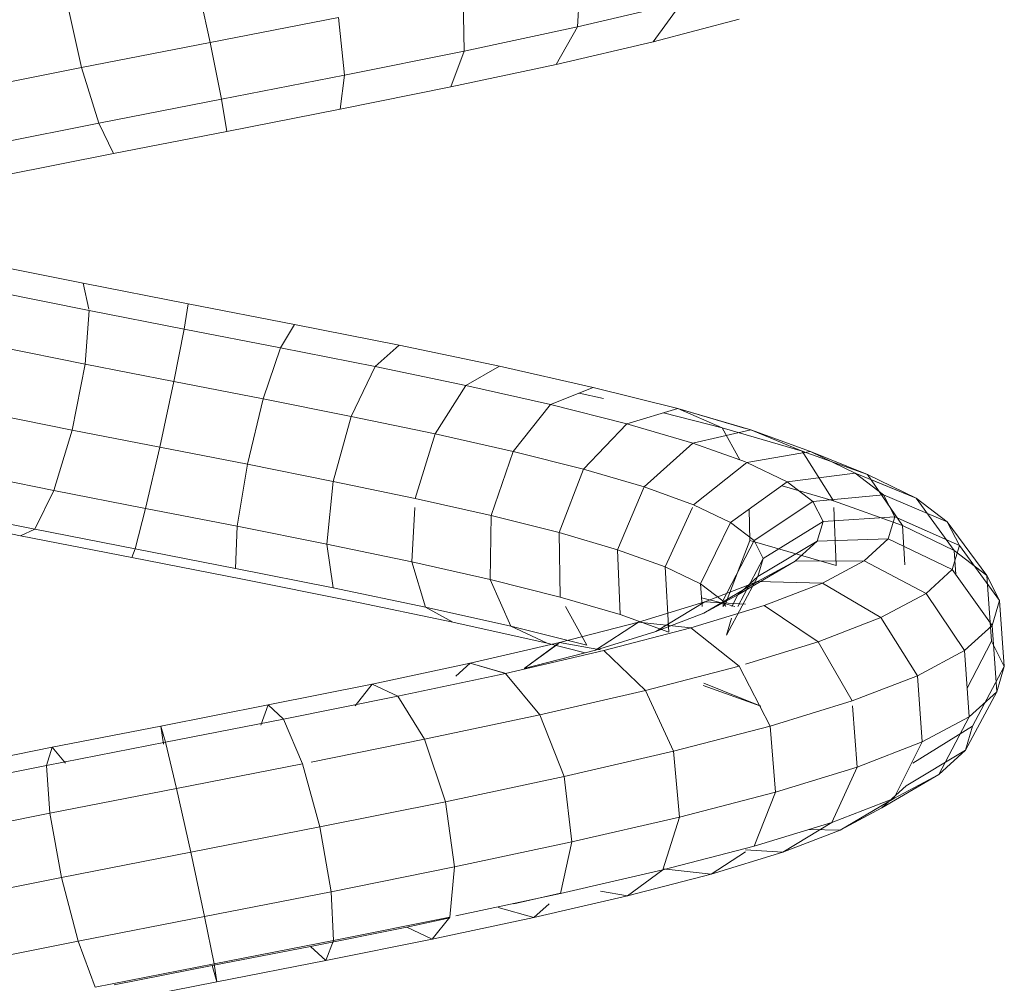
# Model space of a CAD drawing. Units: inches. Extents: x 3 to 7227, y 10 to 5118.
# Drawn here: x 5356 to 5404, y 2544 to 2592 of the extents above; entities that cross this region are included whole.
import ezdxf

# ---------------------------------------------------------------- set-up
doc = ezdxf.new("R2010")
doc.units = ezdxf.units.IN
doc.header["$MEASUREMENT"] = 0

# ---------------------------------------------------------------- blocks, each defined once
blk = doc.blocks.new('2004_DWG-662286-South')
at = {"lineweight": 9}
for p, q in [((7182.134, 130.582), (7181.965, 133.542)), ((7200.303, 129.808), (7201.021, 133.086)), ((7187.747, 129.382), (7187.795, 132.296)), ((7182.134, 130.582), (7176.971, 131.786)), ((7176.971, 131.786), (7178.393, 129.84)), ((7206.67, 128.567), (7207.405, 131.841)), ((7178.393, 129.84), (7174.127, 130.965)), ((7187.747, 129.382), (7182.134, 130.582)), ((7182.134, 130.582), (7183.191, 128.722)), ((7193.666, 128.187), (7193.959, 131.051)), ((7200.303, 129.808), (7193.959, 131.051)), ((7183.191, 128.722), (7178.393, 129.84)), ((7199.743, 126.997), (7200.303, 129.808)), ((7206.67, 128.567), (7200.303, 129.808)), ((7193.666, 128.187), (7187.747, 129.382)), ((7187.747, 129.382), (7188.396, 127.61)), ((7188.396, 127.61), (7183.191, 128.722)), ((7199.743, 126.997), (7193.666, 128.187)), ((7193.666, 128.187), (7193.876, 126.504)), ((7205.827, 125.811), (7206.67, 128.567)), ((7212.9, 127.328), (7206.67, 128.567)), ((7193.876, 126.504), (7188.396, 127.61)), ((7199.743, 126.997), (7199.491, 125.404)), ((7205.827, 125.811), (7199.743, 126.997)), ((7199.491, 125.404), (7193.876, 126.504)), ((7205.827, 125.811), (7205.102, 124.311)), ((7211.766, 124.63), (7205.827, 125.811)), ((7205.102, 124.311), (7199.491, 125.404)), ((7210.569, 123.224), (7205.102, 124.311)), ((7206.596, 117.895), (7211.618, 118.907)), ((7201.394, 116.877), (7206.596, 117.895)), ((7206.3, 116.549), (7210.852, 117.465)), ((7206.315, 116.616), (7206.596, 117.895)), ((7196.139, 115.852), (7201.394, 116.877)), ((7201.589, 115.627), (7201.394, 116.877)), ((7201.589, 115.627), (7206.3, 116.549)), ((7206.499, 113.888), (7206.3, 116.549)), ((7190.962, 114.821), (7196.139, 115.852)), ((7196.833, 114.7), (7196.139, 115.852)), ((7196.833, 114.7), (7201.589, 115.627)), ((7202.106, 113.029), (7201.589, 115.627)), ((7185.992, 113.784), (7190.962, 114.821)), ((7192.15, 113.768), (7190.962, 114.821)), ((7192.15, 113.768), (7196.833, 114.7)), ((7197.684, 112.168), (7196.833, 114.7)), ((7206.499, 113.888), (7210.755, 114.745)), ((7181.357, 112.74), (7185.992, 113.784)), ((7187.657, 112.83), (7185.992, 113.784)), ((7187.657, 112.83), (7192.15, 113.768)), ((7193.341, 111.303), (7192.15, 113.768)), ((7202.106, 113.029), (7206.499, 113.888)), ((7207.139, 110.627), (7206.499, 113.888)), ((7177.176, 111.69), (7181.357, 112.74)), ((7183.468, 111.887), (7181.357, 112.74)), ((7183.468, 111.887), (7187.657, 112.83)), ((7189.184, 110.436), (7187.657, 112.83)), ((7197.684, 112.168), (7202.106, 113.029)), ((7202.808, 109.78), (7202.106, 113.029)), ((7180.847, 112.189), (7182.05, 112.46)), ((7193.341, 111.303), (7197.684, 112.168)), ((7198.465, 108.934), (7197.684, 112.168)), ((7173.559, 110.633), (7177.176, 111.69)), ((7173.828, 110.712), (7177.176, 111.69)), ((7173.828, 110.712), (7177.176, 111.69)), ((7173.828, 110.712), (7177.176, 111.69)), ((7177.176, 111.69), (7174.97, 110.746)), ((7177.176, 111.69), (7174.97, 110.746)), ((7177.176, 111.69), (7174.97, 110.746)), ((7177.176, 111.69), (7174.97, 110.746)), ((7179.69, 110.938), (7177.176, 111.69)), ((7179.69, 110.938), (7183.468, 111.887)), ((7185.317, 109.566), (7183.468, 111.887)), ((7174.97, 110.746), (7177.884, 111.478)), ((7189.184, 110.436), (7193.341, 111.303)), ((7194.216, 108.089), (7193.341, 111.303)), ((7207.139, 110.627), (7211.351, 111.475)), ((7170.603, 109.57), (7173.559, 110.633)), ((7170.603, 109.57), (7173.559, 110.633)), ((7170.603, 109.57), (7173.559, 110.633)), ((7170.603, 109.57), (7173.559, 110.633)), ((7171.012, 109.589), (7174.97, 110.746)), ((7173.559, 110.633), (7171.012, 109.589)), ((7173.559, 110.633), (7171.012, 109.589)), ((7173.559, 110.633), (7171.012, 109.589)), ((7173.559, 110.633), (7171.012, 109.589)), ((7176.422, 109.984), (7173.559, 110.633)), ((7174.97, 110.746), (7174.094, 109.147)), ((7176.422, 109.984), (7179.69, 110.938)), ((7181.838, 108.692), (7179.69, 110.938)), ((7202.808, 109.78), (7207.139, 110.627)), ((7208.049, 107.639), (7207.139, 110.627)), ((7185.317, 109.566), (7189.184, 110.436)), ((7190.165, 107.243), (7189.184, 110.436)), ((7173.828, 109.051), (7176.422, 109.984)), ((7178.835, 107.815), (7176.422, 109.984)), ((7198.465, 108.934), (7202.808, 109.78)), ((7203.506, 106.75), (7202.808, 109.78)), ((7167.782, 108.427), (7171.012, 109.589)), ((7170.603, 109.57), (7167.782, 108.427)), ((7170.603, 109.57), (7167.782, 108.427)), ((7170.603, 109.57), (7167.782, 108.427)), ((7170.603, 109.57), (7167.782, 108.427)), ((7168.39, 108.5), (7170.603, 109.57)), ((7171.012, 109.589), (7169.464, 107.132)), ((7173.752, 109.024), (7170.603, 109.57)), ((7181.838, 108.692), (7185.317, 109.566)), ((7186.411, 106.398), (7185.317, 109.566)), ((7171.753, 108.058), (7173.752, 109.024)), ((7176.386, 106.935), (7173.752, 109.024)), ((7178.835, 107.815), (7181.838, 108.692)), ((7183.045, 105.554), (7181.838, 108.692)), ((7194.216, 108.089), (7198.465, 108.934)), ((7198.967, 105.866), (7198.465, 108.934)), ((7168.39, 108.5), (7165.368, 107.26)), ((7165.368, 107.26), (7167.782, 108.427)), ((7165.368, 107.26), (7167.782, 108.427)), ((7165.368, 107.26), (7167.782, 108.427)), ((7165.368, 107.26), (7167.782, 108.427)), ((7167.613, 108.181), (7165.368, 107.26)), ((7167.613, 108.181), (7165.368, 107.26)), ((7167.613, 108.181), (7165.368, 107.26)), ((7167.782, 108.427), (7166.046, 105.901)), ((7166.985, 107.424), (7168.39, 108.5)), ((7171.753, 108.058), (7168.39, 108.5)), ((7208.049, 107.639), (7212.482, 108.532)), ((7169.464, 107.132), (7172.008, 107.875)), ((7170.484, 107.086), (7171.753, 108.058)), ((7174.556, 106.051), (7171.753, 108.058)), ((7176.386, 106.935), (7178.835, 107.815)), ((7180.151, 104.708), (7178.835, 107.815)), ((7190.165, 107.243), (7194.216, 108.089)), ((7194.541, 104.985), (7194.216, 108.089)), ((7165.368, 107.26), (7163.497, 104.668)), ((7165.368, 107.26), (7163.497, 104.668)), ((7165.368, 107.26), (7163.497, 104.668)), ((7165.368, 107.26), (7163.497, 104.668)), ((7166.985, 107.424), (7163.838, 106.087)), ((7166.985, 107.424), (7163.838, 106.087)), ((7166.985, 107.424), (7163.838, 106.087)), ((7166.985, 107.424), (7163.838, 106.087)), ((7163.838, 106.087), (7165.368, 107.26)), ((7163.838, 106.087), (7165.368, 107.26)), ((7163.838, 106.087), (7165.368, 107.26)), ((7163.838, 106.087), (7165.368, 107.26)), ((7166.432, 106.342), (7166.985, 107.424)), ((7170.484, 107.086), (7166.985, 107.424)), ((7186.411, 106.398), (7190.165, 107.243)), ((7203.506, 106.75), (7208.049, 107.639)), ((7208.985, 105.724), (7208.049, 107.639)), ((7166.046, 105.901), (7169.464, 107.132)), ((7169.45, 106.802), (7169.33, 103.919)), ((7169.984, 106.108), (7170.484, 107.086)), ((7173.396, 105.162), (7170.484, 107.086)), ((7173.633, 106.712), (7173.605, 105.169)), ((7174.556, 106.051), (7176.386, 106.935)), ((7177.799, 103.863), (7176.447, 106.802)), ((7190.337, 104.108), (7190.189, 106.802)), ((7198.967, 105.866), (7203.506, 106.75)), ((7204.014, 104.752), (7203.506, 106.75)), ((7208.985, 105.724), (7213.843, 106.703)), ((7166.432, 106.342), (7163.237, 104.91)), ((7166.311, 106.287), (7163.237, 104.91)), ((7166.311, 106.287), (7163.237, 104.91)), ((7166.311, 106.287), (7163.237, 104.91)), ((7166.755, 105.253), (7166.432, 106.342)), ((7169.984, 106.108), (7166.432, 106.342)), ((7183.045, 105.554), (7186.411, 106.398)), ((7186.455, 103.234), (7186.411, 106.398)), ((7209.696, 105.396), (7215.071, 106.479)), ((7163.838, 106.087), (7161.885, 103.433)), ((7163.838, 106.087), (7161.885, 103.433)), ((7163.838, 106.087), (7161.885, 103.433)), ((7163.838, 106.087), (7161.885, 103.433)), ((7163.237, 104.91), (7163.838, 106.087)), ((7163.237, 104.91), (7163.838, 106.087)), ((7163.237, 104.91), (7163.838, 106.087)), ((7163.237, 104.91), (7163.838, 106.087)), ((7163.497, 104.668), (7166.046, 105.901)), ((7166.046, 105.901), (7165.934, 103.958)), ((7170.276, 105.123), (7169.984, 106.108)), ((7172.94, 104.27), (7169.984, 106.108)), ((7173.396, 105.162), (7174.556, 106.051)), ((7176.048, 103.017), (7174.556, 106.051)), ((7194.541, 104.985), (7198.967, 105.866)), ((7199.055, 103.785), (7198.967, 105.866)), ((7166.755, 105.253), (7163.587, 103.727)), ((7167.956, 104.157), (7166.755, 105.253)), ((7170.276, 105.123), (7166.755, 105.253)), ((7180.151, 104.708), (7183.045, 105.554)), ((7182.987, 102.363), (7183.045, 105.554)), ((7204.014, 104.752), (7208.985, 105.724)), ((7204.194, 104.319), (7209.696, 105.396)), ((7209.696, 105.396), (7208.985, 105.724)), ((7163.237, 104.91), (7161.254, 102.195)), ((7163.237, 104.91), (7161.254, 102.195)), ((7163.237, 104.91), (7161.254, 102.195)), ((7163.237, 104.91), (7161.254, 102.195)), ((7163.587, 103.727), (7163.237, 104.91)), ((7169.33, 103.919), (7173.605, 105.169)), ((7171.362, 104.133), (7170.276, 105.123)), ((7173.206, 103.374), (7170.276, 105.123)), ((7172.94, 104.27), (7173.396, 105.162)), ((7174.942, 102.17), (7173.396, 105.162)), ((7173.605, 105.169), (7174.812, 102.03)), ((7190.337, 104.108), (7194.541, 104.985)), ((7194.229, 102.824), (7194.541, 104.985)), ((7199.055, 103.785), (7204.014, 104.752)), ((7204.194, 104.319), (7204.014, 104.752)), ((7161.885, 103.433), (7163.497, 104.668)), ((7161.885, 103.433), (7163.497, 104.668)), ((7161.885, 103.433), (7163.497, 104.668)), ((7161.885, 103.433), (7163.497, 104.668)), ((7163.497, 104.668), (7163.417, 103.488)), ((7173.206, 103.374), (7172.94, 104.27)), ((7174.204, 101.895), (7172.94, 104.27)), ((7177.799, 103.863), (7180.151, 104.708)), ((7180.017, 101.496), (7180.151, 104.708)), ((7198.705, 103.249), (7204.194, 104.319)), ((7167.956, 104.157), (7164.889, 102.54)), ((7170.016, 103.056), (7167.956, 104.157)), ((7171.362, 104.133), (7167.956, 104.157)), ((7173.226, 103.136), (7171.362, 104.133)), ((7174.195, 102.473), (7171.362, 104.133)), ((7176.048, 103.017), (7177.799, 103.863)), ((7177.613, 100.631), (7177.799, 103.863)), ((7186.455, 103.234), (7190.337, 104.108)), ((7189.653, 101.869), (7190.337, 104.108)), ((7194.229, 102.824), (7199.055, 103.785)), ((7161.254, 102.195), (7161.885, 103.433)), ((7161.254, 102.195), (7161.885, 103.433)), ((7161.254, 102.195), (7161.885, 103.433)), ((7161.254, 102.195), (7161.885, 103.433)), ((7163.587, 103.727), (7161.622, 100.956)), ((7161.885, 103.433), (7161.65, 100.173)), ((7161.885, 103.433), (7161.65, 100.173)), ((7161.885, 103.433), (7161.65, 100.173)), ((7161.885, 103.433), (7161.65, 100.173)), ((7164.889, 102.54), (7163.587, 103.727)), ((7174.195, 102.473), (7173.206, 103.374)), ((7174.761, 100.473), (7173.206, 103.374)), ((7170.016, 103.056), (7167.118, 101.348)), ((7173.226, 103.136), (7170.016, 103.056)), ((7172.892, 101.948), (7170.016, 103.056)), ((7175.831, 102.133), (7173.226, 103.136)), ((7175.889, 101.567), (7173.226, 103.136)), ((7174.942, 102.17), (7176.048, 103.017)), ((7175.973, 101.895), (7176.048, 103.017)), ((7182.987, 102.363), (7186.455, 103.234)), ((7185.437, 100.92), (7186.455, 103.234)), ((7189.653, 101.869), (7194.229, 102.824)), ((7193.363, 102.185), (7198.705, 103.249)), ((7164.889, 102.54), (7162.984, 99.714)), ((7167.118, 101.348), (7164.889, 102.54)), ((7175.889, 101.567), (7174.195, 102.473)), ((7174.499, 101.895), (7174.195, 102.473)), ((7174.812, 102.03), (7176.002, 102.329)), ((7180.017, 101.496), (7182.987, 102.363)), ((7161.254, 102.195), (7161.014, 98.926)), ((7161.254, 102.195), (7161.014, 98.926)), ((7161.254, 102.195), (7161.014, 98.926)), ((7161.254, 102.195), (7161.014, 98.926)), ((7161.622, 100.956), (7161.254, 102.195)), ((7161.622, 100.956), (7161.254, 102.195)), ((7161.622, 100.956), (7161.254, 102.195)), ((7161.622, 100.956), (7161.254, 102.195)), ((7172.892, 101.948), (7170.223, 100.152)), ((7176.522, 100.834), (7172.892, 101.948)), ((7175.831, 102.133), (7173.828, 102.007)), ((7174.351, 101.895), (7174.812, 102.03)), ((7174.802, 101.895), (7174.942, 102.17)), ((7174.941, 101.895), (7174.812, 102.03)), ((7174.922, 101.895), (7174.942, 102.17)), ((7179.121, 101.124), (7175.831, 102.133)), ((7178.253, 100.657), (7175.831, 102.133)), ((7181.68, 99.976), (7182.731, 101.895)), ((7185.437, 100.92), (7189.653, 101.869)), ((7188.298, 101.128), (7193.363, 102.185)), ((7188.298, 101.128), (7189.653, 101.869)), ((7167.118, 101.348), (7165.308, 98.47)), ((7170.223, 100.152), (7167.118, 101.348)), ((7178.253, 100.657), (7175.889, 101.567)), ((7177.613, 100.631), (7180.017, 101.496)), ((7161.622, 100.956), (7161.385, 97.681)), ((7161.622, 100.956), (7161.385, 97.681)), ((7161.622, 100.956), (7161.385, 97.681)), ((7161.622, 100.956), (7161.385, 97.681)), ((7162.984, 99.714), (7161.622, 100.956)), ((7174.761, 100.473), (7174.509, 101.322)), ((7179.121, 101.124), (7176.522, 100.834)), ((7183.023, 100.108), (7179.121, 101.124)), ((7181.237, 99.742), (7179.121, 101.124)), ((7181.68, 99.976), (7185.437, 100.92)), ((7183.632, 100.077), (7188.298, 101.128)), ((7183.632, 100.077), (7185.437, 100.92)), ((7176.522, 100.834), (7174.135, 98.951)), ((7180.823, 99.714), (7176.522, 100.834)), ((7181.237, 99.742), (7178.253, 100.657)), ((7161.014, 98.926), (7161.65, 100.173)), ((7161.014, 98.926), (7161.65, 100.173)), ((7161.014, 98.926), (7161.65, 100.173)), ((7161.014, 98.926), (7161.65, 100.173)), ((7161.65, 100.173), (7162.85, 97.85)), ((7170.223, 100.152), (7168.54, 97.225)), ((7173.828, 99.045), (7170.223, 100.152)), ((7183.023, 100.108), (7180.99, 99.744)), ((7181.759, 99.606), (7183.632, 100.077)), ((7187.447, 99.086), (7183.023, 100.108)), ((7184.772, 98.823), (7183.023, 100.108)), ((7184.772, 98.823), (7183.098, 100.053)), ((7184.772, 98.823), (7183.098, 100.053)), ((7184.772, 98.823), (7183.098, 100.053)), ((7187.447, 99.086), (7183.235, 100.059)), ((7187.447, 99.086), (7183.235, 100.059)), ((7187.447, 99.086), (7183.235, 100.059)), ((7162.984, 99.714), (7162.749, 96.436)), ((7165.308, 98.47), (7162.984, 99.714)), ((7180.823, 99.714), (7178.762, 97.746)), ((7185.695, 98.588), (7180.823, 99.714)), ((7184.772, 98.823), (7181.237, 99.742)), ((7161.385, 97.681), (7161.014, 98.926)), ((7161.385, 97.681), (7161.014, 98.926)), ((7161.385, 97.681), (7161.014, 98.926)), ((7161.385, 97.681), (7161.014, 98.926)), ((7161.014, 98.926), (7162.583, 95.978)), ((7161.014, 98.926), (7162.583, 95.978)), ((7161.014, 98.926), (7162.583, 95.978)), ((7161.014, 98.926), (7162.583, 95.978)), ((7174.135, 98.951), (7172.601, 95.979)), ((7178.762, 97.746), (7174.135, 98.951)), ((7187.447, 99.086), (7185.695, 98.588)), ((7187.447, 99.086), (7185.736, 98.6)), ((7187.447, 99.086), (7185.736, 98.6)), ((7187.447, 99.086), (7185.736, 98.6)), ((7192.289, 98.058), (7187.447, 99.086)), ((7192.289, 98.058), (7187.447, 99.086)), ((7192.289, 98.058), (7187.447, 99.086)), ((7192.289, 98.058), (7187.447, 99.086)), ((7188.152, 98.456), (7187.447, 99.086)), ((7188.152, 98.456), (7187.447, 99.086)), ((7188.152, 98.456), (7187.447, 99.086)), ((7188.152, 98.456), (7187.447, 99.086)), ((7165.308, 98.47), (7165.073, 95.194)), ((7168.54, 97.225), (7165.308, 98.47)), ((7185.695, 98.588), (7183.992, 96.538)), ((7191.023, 97.457), (7185.695, 98.588)), ((7173.056, 96.963), (7175.876, 98.106)), ((7173.056, 96.963), (7175.922, 97.994)), ((7192.289, 98.058), (7191.023, 97.457)), ((7192.289, 98.058), (7191.023, 97.457)), ((7192.289, 98.058), (7191.023, 97.457)), ((7192.289, 98.058), (7191.023, 97.457)), ((7197.435, 97.023), (7192.289, 98.058)), ((7197.435, 97.023), (7192.289, 98.058)), ((7197.435, 97.023), (7192.289, 98.058)), ((7197.435, 97.023), (7192.289, 98.058)), ((7193.141, 96.988), (7192.289, 98.058)), ((7193.141, 96.988), (7192.289, 98.058)), ((7193.141, 96.988), (7192.289, 98.058)), ((7193.141, 96.988), (7192.289, 98.058)), ((7161.385, 97.681), (7162.94, 94.78)), ((7161.385, 97.681), (7162.94, 94.78)), ((7161.385, 97.681), (7162.94, 94.78)), ((7161.385, 97.681), (7162.94, 94.78)), ((7162.749, 96.436), (7161.385, 97.681)), ((7162.749, 96.436), (7161.385, 97.681)), ((7162.749, 96.436), (7161.385, 97.681)), ((7162.749, 96.436), (7161.385, 97.681)), ((7178.762, 97.746), (7177.391, 94.732)), ((7183.992, 96.538), (7178.762, 97.746)), ((7191.023, 97.457), (7189.699, 95.325)), ((7196.678, 96.319), (7191.023, 97.457)), ((7168.523, 96.988), (7168.294, 93.953)), ((7172.601, 95.979), (7168.54, 97.225)), ((7197.435, 97.023), (7196.678, 96.319)), ((7197.435, 97.023), (7196.678, 96.319)), ((7197.435, 97.023), (7196.678, 96.319)), ((7197.435, 97.023), (7196.678, 96.319)), ((7202.759, 95.981), (7197.435, 97.023)), ((7202.759, 95.981), (7197.435, 97.023)), ((7202.759, 95.981), (7197.435, 97.023)), ((7202.759, 95.981), (7197.435, 97.023)), ((7197.811, 96.032), (7197.435, 97.023)), ((7197.811, 96.032), (7197.435, 97.023)), ((7197.811, 96.032), (7197.435, 97.023)), ((7197.811, 96.032), (7197.435, 97.023)), ((7183.992, 96.538), (7182.792, 93.483)), ((7189.699, 95.325), (7183.992, 96.538)), ((7162.749, 96.436), (7164.25, 93.586)), ((7162.749, 96.436), (7164.25, 93.586)), ((7162.749, 96.436), (7164.25, 93.586)), ((7165.073, 95.194), (7162.749, 96.436)), ((7162.749, 96.436), (7164.25, 93.586)), ((7196.678, 96.319), (7195.743, 94.109)), ((7202.522, 95.175), (7196.678, 96.319)), ((7202.759, 95.981), (7202.522, 95.175)), ((7202.759, 95.981), (7202.522, 95.175)), ((7202.759, 95.981), (7202.522, 95.175)), ((7202.759, 95.981), (7202.522, 95.175)), ((7202.623, 95.091), (7202.759, 95.981)), ((7202.623, 95.091), (7202.759, 95.981)), ((7202.623, 95.091), (7202.759, 95.981)), ((7202.623, 95.091), (7202.759, 95.981)), ((7208.131, 94.933), (7202.759, 95.981)), ((7208.131, 94.933), (7202.759, 95.981)), ((7208.131, 94.933), (7202.759, 95.981)), ((7208.131, 94.933), (7202.759, 95.981)), ((7162.94, 94.78), (7162.583, 95.978)), ((7165.539, 94.141), (7162.583, 95.978)), ((7162.94, 94.78), (7162.583, 95.978)), ((7165.539, 94.141), (7162.583, 95.978)), ((7162.94, 94.78), (7162.583, 95.978)), ((7165.539, 94.141), (7162.583, 95.978)), ((7162.94, 94.78), (7162.583, 95.978)), ((7165.539, 94.141), (7162.583, 95.978)), ((7172.601, 95.979), (7172.331, 92.714)), ((7177.391, 94.732), (7172.601, 95.979)), ((7168.294, 93.953), (7165.073, 95.194)), ((7165.073, 95.194), (7166.474, 92.396)), ((7189.699, 95.325), (7188.671, 92.234)), ((7195.315, 94.195), (7189.699, 95.325)), ((7202.522, 95.175), (7201.976, 92.889)), ((7208.411, 94.026), (7202.522, 95.175)), ((7164.25, 93.586), (7162.94, 94.78)), ((7164.25, 93.586), (7162.94, 94.78)), ((7164.25, 93.586), (7162.94, 94.78)), ((7164.25, 93.586), (7162.94, 94.78)), ((7165.87, 93.03), (7162.94, 94.78)), ((7165.87, 93.03), (7162.94, 94.78)), ((7165.87, 93.03), (7162.94, 94.78)), ((7165.87, 93.03), (7162.94, 94.78)), ((7177.391, 94.732), (7177.079, 91.478)), ((7182.792, 93.483), (7177.391, 94.732)), ((7207.477, 94.144), (7208.131, 94.933)), ((7207.477, 94.144), (7208.131, 94.933)), ((7207.477, 94.144), (7208.131, 94.933)), ((7207.477, 94.144), (7208.131, 94.933)), ((7213.417, 93.879), (7208.131, 94.933)), ((7213.417, 93.879), (7208.131, 94.933)), ((7213.417, 93.879), (7208.131, 94.933)), ((7213.417, 93.879), (7208.131, 94.933)), ((7208.131, 94.933), (7208.411, 94.026)), ((7208.131, 94.933), (7208.411, 94.026)), ((7208.131, 94.933), (7208.411, 94.026)), ((7208.131, 94.933), (7208.411, 94.026)), ((7195.743, 94.109), (7194.88, 90.985)), ((7201.976, 92.889), (7195.743, 94.109)), ((7167.082, 91.926), (7164.25, 93.586)), ((7167.082, 91.926), (7164.25, 93.586)), ((7167.082, 91.926), (7164.25, 93.586)), ((7167.082, 91.926), (7164.25, 93.586)), ((7166.474, 92.396), (7164.25, 93.586)), ((7166.474, 92.396), (7164.25, 93.586)), ((7166.474, 92.396), (7164.25, 93.586)), ((7166.474, 92.396), (7164.25, 93.586)), ((7172.331, 92.714), (7168.294, 93.953)), ((7168.294, 93.953), (7169.551, 91.212)), ((7208.411, 94.026), (7208.243, 91.666)), ((7214.199, 92.872), (7208.411, 94.026)), ((7182.792, 93.483), (7182.419, 90.244)), ((7188.671, 92.234), (7182.792, 93.483)), ((7167.082, 91.926), (7165.87, 93.03)), ((7167.082, 91.926), (7165.87, 93.03)), ((7167.082, 91.926), (7165.87, 93.03)), ((7167.082, 91.926), (7165.87, 93.03)), ((7177.079, 91.478), (7172.331, 92.714)), ((7172.331, 92.714), (7173.396, 90.032)), ((7201.976, 92.889), (7201.266, 89.735)), ((7208.243, 91.666), (7201.976, 92.889)), ((7169.137, 90.828), (7166.474, 92.396)), ((7169.137, 90.828), (7166.474, 92.396)), ((7169.137, 90.828), (7166.474, 92.396)), ((7169.551, 91.212), (7166.474, 92.396)), ((7169.137, 90.828), (7166.474, 92.396)), ((7188.671, 92.234), (7188.214, 89.012)), ((7194.88, 90.985), (7188.671, 92.234)), ((7169.137, 90.828), (7167.082, 91.926)), ((7169.137, 90.828), (7167.082, 91.926)), ((7169.137, 90.828), (7167.082, 91.926)), ((7169.137, 90.828), (7167.082, 91.926)), ((7208.243, 91.666), (7207.671, 88.485)), ((7214.388, 90.44), (7208.243, 91.666)), ((7171.973, 89.736), (7169.551, 91.212)), ((7171.973, 89.736), (7169.551, 91.212)), ((7171.973, 89.736), (7169.551, 91.212)), ((7173.396, 90.032), (7169.551, 91.212)), ((7171.973, 89.736), (7169.551, 91.212)), ((7182.419, 90.244), (7177.079, 91.478)), ((7177.079, 91.478), (7177.908, 88.857)), ((7170.677, 90.866), (7169.137, 90.828)), ((7170.677, 90.866), (7169.137, 90.828)), ((7170.677, 90.866), (7169.137, 90.828)), ((7170.677, 90.866), (7169.137, 90.828)), ((7171.973, 89.736), (7169.137, 90.828)), ((7171.973, 89.736), (7169.137, 90.828)), ((7171.973, 89.736), (7169.137, 90.828)), ((7171.973, 89.736), (7169.137, 90.828)), ((7194.88, 90.985), (7194.321, 87.783)), ((7201.266, 89.735), (7194.88, 90.985)), ((7188.214, 89.012), (7182.419, 90.244)), ((7182.419, 90.244), (7182.971, 87.687)), ((7173.828, 89.853), (7171.973, 89.736)), ((7173.828, 89.853), (7171.973, 89.736)), ((7173.828, 89.853), (7171.973, 89.736)), ((7173.828, 89.853), (7171.973, 89.736)), ((7175.512, 88.65), (7171.973, 89.736)), ((7175.512, 88.65), (7171.973, 89.736)), ((7175.512, 88.65), (7171.973, 89.736)), ((7175.512, 88.65), (7171.973, 89.736)), ((7177.908, 88.857), (7173.396, 90.032)), ((7175.512, 88.65), (7173.828, 89.75)), ((7175.512, 88.65), (7173.828, 89.75)), ((7175.512, 88.65), (7173.828, 89.75)), ((7175.512, 88.65), (7173.828, 89.75)), ((7201.266, 89.735), (7200.584, 86.558)), ((7207.671, 88.485), (7201.266, 89.735)), ((7177.89, 88.915), (7175.512, 88.65)), ((7177.89, 88.915), (7175.512, 88.65)), ((7177.89, 88.915), (7175.512, 88.65)), ((7177.89, 88.915), (7175.512, 88.65)), ((7179.657, 87.571), (7177.908, 88.857)), ((7179.657, 87.571), (7177.908, 88.857)), ((7179.657, 87.571), (7177.908, 88.857)), ((7182.971, 87.687), (7177.908, 88.857)), ((7179.657, 87.571), (7177.908, 88.857)), ((7194.321, 87.783), (7188.214, 89.012)), ((7188.214, 89.012), (7188.453, 86.522)), ((7179.657, 87.571), (7175.512, 88.65)), ((7179.657, 87.571), (7175.512, 88.65)), ((7179.657, 87.571), (7175.512, 88.65)), ((7179.657, 87.571), (7175.512, 88.65)), ((7207.671, 88.485), (7206.848, 85.335)), ((7213.934, 87.235), (7207.671, 88.485)), ((7180.99, 87.81), (7179.657, 87.571)), ((7180.99, 87.81), (7179.657, 87.571)), ((7180.99, 87.81), (7179.657, 87.571)), ((7180.99, 87.81), (7179.657, 87.571)), ((7185.278, 87.175), (7182.971, 87.708)), ((7194.321, 87.783), (7194.214, 85.363)), ((7200.584, 86.558), (7194.321, 87.783)), ((7184.301, 86.498), (7179.657, 87.571)), ((7184.301, 86.498), (7179.657, 87.571)), ((7184.301, 86.498), (7179.657, 87.571)), ((7184.301, 86.498), (7179.657, 87.571)), ((7188.152, 86.586), (7182.971, 87.687)), ((7184.301, 86.498), (7183.544, 87.175)), ((7184.301, 86.498), (7183.544, 87.175)), ((7184.301, 86.498), (7183.544, 87.175)), ((7184.301, 86.498), (7183.544, 87.175)), ((7186.052, 86.996), (7184.301, 86.498)), ((7186.052, 86.996), (7184.301, 86.498)), ((7186.052, 86.996), (7184.301, 86.498)), ((7186.052, 86.996), (7184.301, 86.498)), ((7189.321, 85.432), (7184.301, 86.498)), ((7189.321, 85.432), (7184.301, 86.498)), ((7189.321, 85.432), (7184.301, 86.498)), ((7189.321, 85.432), (7184.301, 86.498)), ((7189.321, 85.432), (7188.453, 86.522)), ((7189.321, 85.432), (7188.453, 86.522)), ((7189.321, 85.432), (7188.453, 86.522)), ((7194.214, 85.363), (7188.453, 86.522)), ((7189.321, 85.432), (7188.453, 86.522)), ((7190.587, 86.033), (7188.453, 86.486)), ((7200.584, 86.558), (7200.111, 84.209)), ((7206.848, 85.335), (7200.584, 86.558)), ((7190.587, 86.033), (7189.321, 85.432)), ((7190.587, 86.033), (7189.321, 85.432)), ((7190.587, 86.033), (7189.321, 85.432)), ((7190.587, 86.033), (7189.321, 85.432)), ((7195.347, 85.076), (7190.587, 86.033)), ((7194.59, 84.372), (7189.321, 85.432)), ((7194.59, 84.372), (7189.321, 85.432)), ((7194.59, 84.372), (7189.321, 85.432)), ((7194.59, 84.372), (7189.321, 85.432)), ((7194.59, 84.372), (7194.214, 85.363)), ((7194.59, 84.372), (7194.214, 85.363)), ((7194.59, 84.372), (7194.214, 85.363)), ((7200.111, 84.209), (7194.214, 85.363)), ((7194.59, 84.372), (7194.214, 85.363)), ((7206.848, 85.335), (7205.995, 83.061)), ((7212.958, 84.116), (7206.848, 85.335)), ((7195.347, 85.076), (7194.59, 84.372)), ((7195.347, 85.076), (7194.59, 84.372)), ((7195.347, 85.076), (7194.59, 84.372)), ((7195.347, 85.076), (7194.59, 84.372)), ((7200.212, 84.125), (7195.347, 85.076)), ((7199.975, 83.319), (7194.59, 84.372)), ((7199.975, 83.319), (7194.59, 84.372)), ((7199.975, 83.319), (7194.59, 84.372)), ((7199.975, 83.319), (7194.59, 84.372)), ((7199.975, 83.319), (7200.111, 84.209)), ((7199.975, 83.319), (7200.111, 84.209)), ((7199.975, 83.319), (7200.111, 84.209)), ((7199.975, 83.319), (7200.111, 84.209)), ((7200.212, 84.125), (7199.975, 83.319)), ((7200.212, 84.125), (7199.975, 83.319)), ((7200.212, 84.125), (7199.975, 83.319)), ((7200.212, 84.125), (7199.975, 83.319)), ((7205.995, 83.061), (7200.111, 84.209)), ((7205.061, 83.179), (7200.212, 84.125)), ((7205.341, 82.272), (7199.975, 83.319)), ((7205.341, 82.272), (7199.975, 83.319)), ((7205.341, 82.272), (7199.975, 83.319)), ((7205.341, 82.272), (7199.975, 83.319))]:
    blk.add_line(p, q, dxfattribs=at)

msp = doc.modelspace()

# ---------------------------------------------------------------- block references
at = {"lineweight": 9, "xscale": -1}
msp.add_blockref('2004_DWG-662286-South', (12565.488, 2460.567), dxfattribs=at)

doc.saveas('drawing.dxf')
